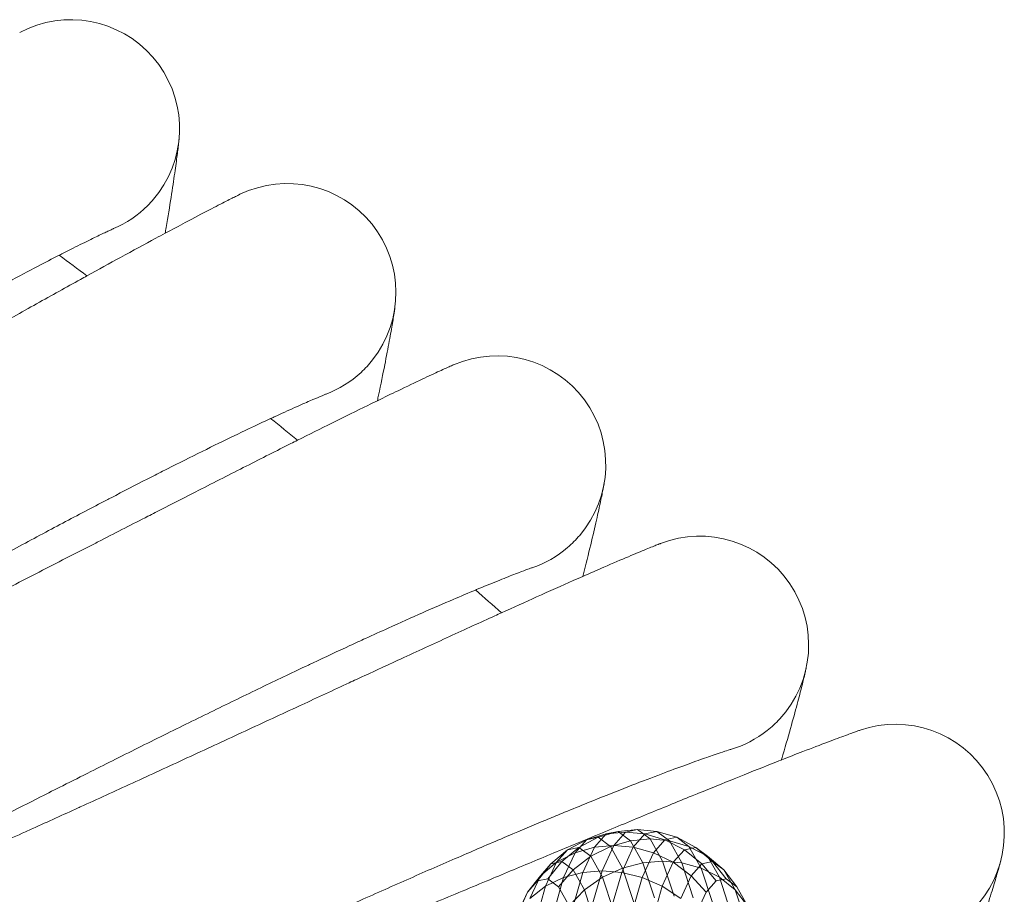
# Model space of a CAD drawing. Units: millimetres. Extents: x 1732 to 578302, y 1430 to 596964.
# Drawn here: x 3805 to 3877, y 5757 to 5821 of the extents above; entities that cross this region are included whole.
import ezdxf

# ---------------------------------------------------------------- set-up
doc = ezdxf.new("R2010")
doc.units = ezdxf.units.MM
doc.layers.add('Контур', color=7, linetype='Continuous', lineweight=15)

msp = doc.modelspace()

# ---------------------------------------------------------------- linework, layer by layer
at = {"layer": 'Контур'}
for p, q in [((3811.409, 5805.982), (3811.403, 5805.979)), ((3827.022, 5793.824), (3827.017, 5793.822)), ((3842.146, 5781.062), (3842.141, 5781.06)), ((3856.772, 5767.721), (3856.753, 5767.715)), ((3849.908, 5761.821), (3848.48, 5761.688)), ((3849.908, 5761.821), (3849.027, 5761.639)), ((3849.908, 5761.821), (3851.332, 5761.688)), ((3850.832, 5761.14), (3849.908, 5761.821)), ((3846.157, 5761.082), (3844.773, 5760.347)), ((3845.317, 5760.129), (3846.157, 5761.082)), ((3847.017, 5761.26), (3845.606, 5760.519)), ((3847.604, 5761.507), (3846.157, 5761.082)), ((3846.157, 5761.082), (3847.017, 5761.26)), ((3846.749, 5760.536), (3847.604, 5761.507)), ((3848.48, 5761.688), (3847.017, 5761.26)), ((3847.017, 5761.26), (3847.92, 5760.595)), ((3847.604, 5761.507), (3848.48, 5761.688)), ((3849.027, 5761.639), (3847.604, 5761.507)), ((3849.4, 5761.011), (3847.92, 5760.595)), ((3849.027, 5761.639), (3848.167, 5760.663)), ((3848.48, 5761.688), (3849.4, 5761.011)), ((3849.027, 5761.639), (3850.456, 5761.507)), ((3850.832, 5761.14), (3849.4, 5761.011)), ((3849.4, 5761.011), (3850.311, 5759.382)), ((3850.456, 5761.507), (3849.601, 5760.536)), ((3851.332, 5761.688), (3850.456, 5761.507)), ((3850.456, 5761.507), (3851.926, 5761.082)), ((3850.832, 5761.14), (3852.252, 5761.011)), ((3851.748, 5759.503), (3850.832, 5761.14)), ((3851.087, 5760.129), (3851.926, 5761.082)), ((3851.332, 5761.688), (3852.787, 5761.26)), ((3852.252, 5761.011), (3851.332, 5761.688)), ((3851.926, 5761.082), (3852.787, 5761.26)), ((3853.35, 5760.347), (3851.926, 5761.082)), ((3852.252, 5761.011), (3853.69, 5760.595)), ((3853.163, 5759.382), (3852.252, 5761.011)), ((3852.787, 5761.26), (3853.69, 5760.595)), ((3854.183, 5760.519), (3852.787, 5761.26)), ((3844.773, 5760.347), (3843.548, 5759.317)), ((3843.96, 5759.423), (3844.773, 5760.347)), ((3845.606, 5760.519), (3844.343, 5759.481)), ((3844.773, 5760.347), (3845.606, 5760.519)), ((3846.749, 5760.536), (3845.317, 5760.129)), ((3845.606, 5760.519), (3846.481, 5759.875)), ((3845.898, 5758.681), (3846.749, 5760.536)), ((3847.92, 5760.595), (3846.481, 5759.875)), ((3848.167, 5760.663), (3846.749, 5760.536)), ((3848.167, 5760.663), (3847.311, 5758.797)), ((3847.92, 5760.595), (3848.815, 5758.996)), ((3848.167, 5760.663), (3849.601, 5760.536)), ((3849.601, 5760.536), (3848.75, 5758.681)), ((3849.601, 5760.536), (3851.087, 5760.129)), ((3852.537, 5759.423), (3853.35, 5760.347)), ((3853.35, 5760.347), (3854.183, 5760.519)), ((3854.63, 5759.317), (3853.35, 5760.347)), ((3853.69, 5760.595), (3854.584, 5758.996)), ((3855.057, 5759.875), (3853.69, 5760.595)), ((3854.183, 5760.519), (3855.057, 5759.875)), ((3855.425, 5759.481), (3854.183, 5760.519)), ((3845.317, 5760.129), (3843.96, 5759.423)), ((3844.481, 5758.307), (3845.317, 5760.129)), ((3846.481, 5759.875), (3845.177, 5758.867)), ((3846.481, 5759.875), (3847.347, 5758.327)), ((3850.251, 5758.307), (3851.087, 5760.129)), ((3852.537, 5759.423), (3851.087, 5760.129)), ((3855.057, 5759.875), (3855.924, 5758.327)), ((3856.26, 5758.867), (3855.057, 5759.875)), ((3843.548, 5759.317), (3842.564, 5758.049)), ((3843.96, 5759.423), (3842.772, 5758.436)), ((3842.772, 5758.436), (3843.548, 5759.317)), ((3843.151, 5757.659), (3843.96, 5759.423)), ((3844.343, 5759.481), (3843.312, 5758.203)), ((3843.548, 5759.317), (3844.343, 5759.481)), ((3845.177, 5758.867), (3844.097, 5757.625)), ((3844.343, 5759.481), (3845.177, 5758.867)), ((3845.177, 5758.867), (3846.004, 5757.389)), ((3848.815, 5758.996), (3847.347, 5758.327)), ((3850.311, 5759.382), (3848.815, 5758.996)), ((3848.815, 5758.996), (3849.643, 5756.476)), ((3851.748, 5759.503), (3850.311, 5759.382)), ((3850.311, 5759.382), (3851.154, 5756.816)), ((3851.727, 5757.659), (3852.537, 5759.423)), ((3851.748, 5759.503), (3853.163, 5759.382)), ((3852.596, 5756.922), (3851.748, 5759.503)), ((3853.855, 5758.436), (3852.537, 5759.423)), ((3853.163, 5759.382), (3854.584, 5758.996)), ((3854.006, 5756.816), (3853.163, 5759.382)), ((3853.855, 5758.436), (3854.63, 5759.317)), ((3854.584, 5758.996), (3855.412, 5756.476)), ((3855.924, 5758.327), (3854.584, 5758.996)), ((3854.63, 5759.317), (3855.425, 5759.481)), ((3855.682, 5758.049), (3854.63, 5759.317)), ((3855.425, 5759.481), (3856.26, 5758.867)), ((3856.431, 5758.203), (3855.425, 5759.481)), ((3856.26, 5758.867), (3857.086, 5757.389)), ((3857.216, 5757.625), (3856.26, 5758.867)), ((3842.772, 5758.436), (3841.834, 5757.22)), ((3842, 5756.752), (3842.772, 5758.436)), ((3842.564, 5758.049), (3843.312, 5758.203)), ((3844.481, 5758.307), (3843.151, 5757.659)), ((3843.312, 5758.203), (3844.097, 5757.625)), ((3843.703, 5755.595), (3844.481, 5758.307)), ((3845.898, 5758.681), (3844.481, 5758.307)), ((3845.105, 5755.919), (3845.898, 5758.681)), ((3847.311, 5758.797), (3845.898, 5758.681)), ((3847.347, 5758.327), (3846.004, 5757.389)), ((3847.311, 5758.797), (3846.514, 5756.02)), ((3847.311, 5758.797), (3848.75, 5758.681)), ((3847.347, 5758.327), (3848.149, 5755.886)), ((3848.75, 5758.681), (3847.957, 5755.919)), ((3848.75, 5758.681), (3850.251, 5758.307)), ((3849.472, 5755.595), (3850.251, 5758.307)), ((3851.727, 5757.659), (3850.251, 5758.307)), ((3853.082, 5756.752), (3853.855, 5758.436)), ((3854.953, 5757.22), (3853.855, 5758.436)), ((3855.682, 5758.049), (3856.431, 5758.203)), ((3855.924, 5758.327), (3856.725, 5755.886)), ((3857.086, 5757.389), (3855.924, 5758.327)), ((3856.431, 5758.203), (3857.216, 5757.625)), ((3841.834, 5757.22), (3842.564, 5758.049)), ((3843.151, 5757.659), (3842, 5756.752)), ((3842.397, 5755.033), (3843.151, 5757.659)), ((3844.097, 5757.625), (3844.875, 5756.235)), ((3846.004, 5757.389), (3844.875, 5756.235)), ((3846.004, 5757.389), (3846.769, 5755.06)), ((3850.973, 5755.033), (3851.727, 5757.659)), ((3853.082, 5756.752), (3851.727, 5757.659)), ((3854.953, 5757.22), (3855.682, 5758.049)), ((3857.086, 5757.389), (3857.852, 5755.06)), ((3857.993, 5756.235), (3857.086, 5757.389)), ((3857.216, 5757.625), (3857.993, 5756.235)), ((3841.107, 5755.636), (3841.834, 5757.22)), ((3841.834, 5757.22), (3841.197, 5755.858)), ((3854.226, 5755.636), (3854.953, 5757.22))]:
    msp.add_line(p, q, dxfattribs=at)
for centre, radius, start, end in [((3808.251, 5813.332), 8, 324, 117.95264), ((3824.156, 5801.293), 8, 321.75, 115.70284), ((3808.251, 5813.332), 8, 315, 324), ((3808.251, 5813.332), 8, 293.1997, 315), ((3509.656, 5402.352), 500, 53.16053, 53.45164), ((3839.576, 5788.638), 8, 319.5, 113.45306), ((3824.156, 5801.293), 8, 312.75, 321.75), ((3824.156, 5801.293), 8, 290.95234, 312.75), ((3509.656, 5402.352), 500, 50.91053, 51.20164), ((3839.576, 5788.638), 8, 310.5, 319.5), ((3854.487, 5775.387), 8, 317.25, 111.2033), ((3839.576, 5788.638), 8, 288.70236, 310.5), ((3509.656, 5402.352), 500, 48.66053, 48.95164), ((3854.487, 5775.387), 8, 308.25, 317.25), ((3854.487, 5775.387), 8, 286.40758, 308.25), ((3868.867, 5761.562), 8, 315, 108.95357)]:
    msp.add_arc(centre, radius, start, end, dxfattribs=at)
for points, knots in [([(3816.214, 5812.556), (3816.214, 5812.556), (3816.214, 5812.556), (3816.213, 5812.556), (3816.213, 5812.555), (3816.213, 5812.555), (3816.213, 5812.554), (3816.213, 5812.553), (3816.213, 5812.552), (3816.213, 5812.55), (3816.213, 5812.548), (3816.212, 5812.543), (3816.212, 5812.539), (3816.211, 5812.526), (3816.21, 5812.516), (3816.206, 5812.482), (3816.203, 5812.454), (3816.195, 5812.377), (3816.19, 5812.326), (3816.181, 5812.253), (3816.18, 5812.239), (3816.177, 5812.21), (3816.175, 5812.196), (3816.17, 5812.151), (3816.166, 5812.119), (3816.155, 5812.021), (3816.146, 5811.95), (3816.119, 5811.725), (3816.098, 5811.555), (3816.027, 5811.002), (3815.968, 5810.563), (3815.82, 5809.534), (3815.731, 5808.94), (3815.521, 5807.604), (3815.399, 5806.858), (3815.239, 5805.918), (3815.217, 5805.788), (3815.191, 5805.644)], [0, 0, 0, 0, 0.003052, 0.003052, 0.008747, 0.008747, 0.019759, 0.019759, 0.041406, 0.041406, 0.084322, 0.084322, 0.170155, 0.170155, 0.341443, 0.341443, 0.683642, 0.683642, 1.109808, 1.109808, 1.208207, 1.208207, 1.303161, 1.303161, 1.493069, 1.493069, 1.863695, 1.863695, 2.568193, 2.568193, 3.899755, 3.899755, 5.261697, 5.261697, 6.656447, 6.656447, 6.889187, 6.889187, 6.889187, 6.889187]), ([(3753.121, 5771.871), (3753.48, 5772.043), (3753.851, 5772.222), (3754.994, 5772.777), (3755.8, 5773.174), (3757.37, 5773.956), (3758.141, 5774.346), (3759.035, 5774.796), (3759.183, 5774.872), (3759.673, 5775.121), (3760.019, 5775.298), (3760.991, 5775.797), (3761.608, 5776.115), (3763.258, 5776.971), (3764.305, 5777.519), (3766.459, 5778.656), (3767.567, 5779.246), (3769.838, 5780.462), (3771.001, 5781.09), (3773.377, 5782.38), (3774.589, 5783.042), (3775.991, 5783.812), (3776.172, 5783.911), (3777.417, 5784.597), (3778.475, 5785.179), (3779.594, 5785.799), (3779.645, 5785.828), (3780.918, 5786.535), (3782.136, 5787.211), (3784.648, 5788.612), (3785.935, 5789.333), (3788.512, 5790.778), (3789.802, 5791.502), (3792.373, 5792.949), (3793.655, 5793.67), (3795.054, 5794.459), (3795.196, 5794.539), (3796.447, 5795.242), (3797.574, 5795.877), (3798.841, 5796.59), (3799.021, 5796.691), (3800.23, 5797.37), (3801.284, 5797.963), (3803.481, 5799.195), (3804.633, 5799.839), (3806.861, 5801.081), (3807.938, 5801.679), (3809.126, 5802.335), (3809.291, 5802.427), (3810.272, 5802.966), (3811.126, 5803.437), (3812.831, 5804.369), (3813.696, 5804.839), (3814.733, 5805.398), (3814.974, 5805.528), (3815.7, 5805.916), (3816.214, 5806.191), (3817.324, 5806.78), (3817.903, 5807.084), (3818.903, 5807.603), (3819.325, 5807.819), (3820.002, 5808.163), (3820.26, 5808.291), (3820.575, 5808.447), (3820.659, 5808.488), (3820.686, 5808.501)], [6.037718, 6.037718, 6.037718, 6.037718, 6.583982, 6.583982, 7.669319, 7.669319, 8.593315, 8.593315, 8.764728, 8.764728, 9.170111, 9.170111, 9.868229, 9.868229, 10.982451, 10.982451, 12.109291, 12.109291, 13.248337, 13.248337, 14.401043, 14.401043, 14.572947, 14.572947, 15.568272, 15.568272, 15.616482, 15.616482, 16.749618, 16.749618, 17.945056, 17.945056, 19.155522, 19.155522, 20.378884, 20.378884, 20.515324, 20.515324, 21.615772, 21.615772, 21.794197, 21.794197, 22.865079, 22.865079, 24.124678, 24.124678, 25.395559, 25.395559, 25.594628, 25.594628, 26.675247, 26.675247, 27.955744, 27.955744, 28.336665, 28.336665, 29.22666, 29.22666, 30.485779, 30.485779, 31.735016, 31.735016, 32.974157, 32.974157, 34, 34, 34, 34]), ([(3778.286, 5787.31), (3778.944, 5787.71), (3779.601, 5788.109), (3780.841, 5788.859), (3781.424, 5789.211), (3783.224, 5790.296), (3784.435, 5791.023), (3786.809, 5792.439), (3787.972, 5793.129), (3790.245, 5794.469), (3791.356, 5795.119), (3793.52, 5796.377), (3794.571, 5796.983), (3795.7, 5797.63), (3795.813, 5797.694), (3796.79, 5798.248), (3797.679, 5798.755), (3798.894, 5799.438), (3799.266, 5799.647), (3800.166, 5800.147), (3800.702, 5800.445), (3802.075, 5801.2), (3802.89, 5801.644), (3804.424, 5802.469), (3805.144, 5802.851), (3806.382, 5803.501), (3806.882, 5803.757), (3807.494, 5804.074), (3807.569, 5804.112), (3808.193, 5804.43), (3808.687, 5804.678), (3809.551, 5805.106), (3809.924, 5805.287), (3810.546, 5805.585), (3810.798, 5805.703), (3811.174, 5805.877), (3811.302, 5805.934), (3811.397, 5805.976), (3811.412, 5805.983), (3811.426, 5805.989), (3811.421, 5805.987), (3811.409, 5805.982)], [0, 0, 0, 0, 0.806606, 0.806606, 1.525937, 1.525937, 3.033143, 3.033143, 4.521175, 4.521175, 5.991545, 5.991545, 7.445648, 7.445648, 7.602821, 7.602821, 8.882578, 8.882578, 9.452461, 9.452461, 10.305865, 10.305865, 11.716616, 11.716616, 13.115077, 13.115077, 14.297799, 14.297799, 14.493185, 14.493185, 15.836836, 15.836836, 17.151798, 17.151798, 18.438799, 18.438799, 19.69952, 19.69952, 20.243963, 20.243963, 20.70061, 20.70061, 20.70061, 20.70061]), ([(3832.082, 5800.205), (3832.082, 5800.204), (3832.082, 5800.204), (3832.082, 5800.204), (3832.082, 5800.204), (3832.082, 5800.204), (3832.082, 5800.203), (3832.082, 5800.203), (3832.081, 5800.203), (3832.081, 5800.201), (3832.081, 5800.201), (3832.081, 5800.198), (3832.081, 5800.196), (3832.08, 5800.191), (3832.079, 5800.187), (3832.078, 5800.174), (3832.076, 5800.164), (3832.071, 5800.129), (3832.067, 5800.1), (3832.056, 5800.024), (3832.049, 5799.975), (3832.038, 5799.904), (3832.036, 5799.889), (3832.031, 5799.861), (3832.029, 5799.846), (3832.022, 5799.802), (3832.017, 5799.77), (3832.002, 5799.673), (3831.991, 5799.602), (3831.955, 5799.38), (3831.928, 5799.212), (3831.835, 5798.663), (3831.759, 5798.228), (3831.571, 5797.206), (3831.459, 5796.617), (3831.197, 5795.29), (3831.046, 5794.551), (3830.848, 5793.615), (3830.821, 5793.484), (3830.789, 5793.338)], [0, 0, 0, 0, 0.003028, 0.003028, 0.006057, 0.006057, 0.011751, 0.011751, 0.023139, 0.023139, 0.045916, 0.045916, 0.09147, 0.09147, 0.182579, 0.182579, 0.364795, 0.364795, 0.729227, 0.729227, 1.162575, 1.162575, 1.267079, 1.267079, 1.366379, 1.366379, 1.56498, 1.56498, 1.952571, 1.952571, 2.689317, 2.689317, 4.086005, 4.086005, 5.514556, 5.514556, 6.97749, 6.97749, 7.226635, 7.226635, 7.226635, 7.226635]), ([(3767.441, 5762.028), (3767.808, 5762.186), (3768.187, 5762.351), (3769.352, 5762.862), (3770.174, 5763.227), (3771.772, 5763.946), (3772.555, 5764.305), (3773.466, 5764.719), (3773.62, 5764.79), (3774.119, 5765.02), (3774.47, 5765.182), (3775.461, 5765.643), (3776.092, 5765.937), (3777.776, 5766.729), (3778.844, 5767.235), (3781.042, 5768.287), (3782.173, 5768.833), (3784.489, 5769.96), (3785.676, 5770.541), (3788.101, 5771.737), (3789.338, 5772.351), (3790.767, 5773.064), (3790.949, 5773.155), (3792.22, 5773.792), (3793.302, 5774.333), (3794.445, 5774.909), (3794.495, 5774.934), (3795.794, 5775.591), (3797.041, 5776.219), (3799.609, 5777.523), (3800.923, 5778.192), (3803.555, 5779.534), (3804.872, 5780.208), (3807.498, 5781.552), (3808.807, 5782.223), (3810.234, 5782.954), (3810.376, 5783.027), (3811.653, 5783.681), (3812.807, 5784.273), (3814.101, 5784.936), (3814.282, 5785.028), (3815.517, 5785.659), (3816.596, 5786.211), (3818.842, 5787.357), (3820.018, 5787.955), (3822.293, 5789.109), (3823.392, 5789.664), (3824.603, 5790.272), (3824.769, 5790.356), (3825.77, 5790.856), (3826.644, 5791.294), (3828.386, 5792.159), (3829.269, 5792.595), (3830.325, 5793.112), (3830.569, 5793.231), (3831.309, 5793.59), (3831.836, 5793.846), (3832.969, 5794.391), (3833.559, 5794.671), (3834.577, 5795.151), (3835.007, 5795.35), (3835.697, 5795.667), (3835.959, 5795.785), (3836.279, 5795.928), (3836.365, 5795.965), (3836.392, 5795.977)], [6.038156, 6.038156, 6.038156, 6.038156, 6.586656, 6.586656, 7.671992, 7.671992, 8.593713, 8.593713, 8.767391, 8.767391, 9.170501, 9.170501, 9.8709, 9.8709, 10.985126, 10.985126, 12.111976, 12.111976, 13.251034, 13.251034, 14.403748, 14.403748, 14.573252, 14.573252, 15.570989, 15.570989, 15.616772, 15.616772, 16.752348, 16.752348, 17.947793, 17.947793, 19.158269, 19.158269, 20.381645, 20.381645, 20.515541, 20.515541, 21.618537, 21.618537, 21.794394, 21.794394, 22.86785, 22.86785, 24.127449, 24.127449, 25.39833, 25.39833, 25.594772, 25.594772, 26.678022, 26.678022, 27.958478, 27.958478, 28.336764, 28.336764, 29.229353, 29.229353, 30.48843, 30.48843, 31.737623, 31.737623, 32.976725, 32.976725, 34, 34, 34, 34]), ([(3793.192, 5776.467), (3793.866, 5776.841), (3794.538, 5777.213), (3795.806, 5777.915), (3796.403, 5778.244), (3798.243, 5779.257), (3799.483, 5779.935), (3801.91, 5781.257), (3803.1, 5781.901), (3805.424, 5783.151), (3806.559, 5783.757), (3808.77, 5784.929), (3809.844, 5785.493), (3810.999, 5786.095), (3811.114, 5786.155), (3812.111, 5786.67), (3813.02, 5787.142), (3814.261, 5787.776), (3814.641, 5787.97), (3815.56, 5788.435), (3816.107, 5788.711), (3817.508, 5789.412), (3818.34, 5789.823), (3819.905, 5790.588), (3820.64, 5790.942), (3821.903, 5791.542), (3822.412, 5791.779), (3823.035, 5792.071), (3823.112, 5792.106), (3823.748, 5792.4), (3824.252, 5792.628), (3825.132, 5793.022), (3825.511, 5793.188), (3826.145, 5793.461), (3826.401, 5793.569), (3826.784, 5793.728), (3826.914, 5793.78), (3827.01, 5793.819), (3827.026, 5793.825), (3827.04, 5793.831), (3827.035, 5793.829), (3827.022, 5793.824)], [0, 0, 0, 0, 0.78809, 0.78809, 1.490979, 1.490979, 2.963666, 2.963666, 4.417614, 4.417614, 5.8543, 5.8543, 7.275092, 7.275092, 7.428641, 7.428641, 8.679111, 8.679111, 9.235921, 9.235921, 10.069784, 10.069784, 11.44825, 11.44825, 12.814671, 12.814671, 13.970281, 13.970281, 14.161185, 14.161185, 15.474069, 15.474069, 16.758883, 16.758883, 18.016447, 18.016447, 19.248276, 19.248276, 19.78022, 19.78022, 20.234266, 20.234266, 20.234266, 20.234266]), ([(3847.453, 5787.239), (3847.453, 5787.239), (3847.453, 5787.239), (3847.453, 5787.239), (3847.453, 5787.239), (3847.453, 5787.238), (3847.453, 5787.238), (3847.452, 5787.238), (3847.452, 5787.237), (3847.452, 5787.236), (3847.452, 5787.235), (3847.451, 5787.231), (3847.451, 5787.229), (3847.45, 5787.222), (3847.449, 5787.217), (3847.446, 5787.199), (3847.443, 5787.185), (3847.434, 5787.136), (3847.426, 5787.095), (3847.412, 5787.017), (3847.406, 5786.986), (3847.394, 5786.926), (3847.389, 5786.898), (3847.377, 5786.838), (3847.371, 5786.806), (3847.352, 5786.708), (3847.338, 5786.637), (3847.293, 5786.413), (3847.258, 5786.243), (3847.143, 5785.694), (3847.049, 5785.259), (3846.82, 5784.242), (3846.684, 5783.655), (3846.369, 5782.337), (3846.188, 5781.602), (3845.956, 5780.683), (3845.926, 5780.563), (3845.892, 5780.429)], [0, 0, 0, 0, 0.003041, 0.003041, 0.006586, 0.006586, 0.013591, 0.013591, 0.027603, 0.027603, 0.055542, 0.055542, 0.111337, 0.111337, 0.222925, 0.222925, 0.446019, 0.446019, 0.892122, 0.892122, 1.138089, 1.138089, 1.336959, 1.336959, 1.5331, 1.5331, 1.916021, 1.916021, 2.644419, 2.644419, 4.009291, 4.009291, 5.405364, 5.405364, 6.834936, 6.834936, 7.05983, 7.05983, 7.05983, 7.05983]), ([(3781.363, 5751.63), (3781.738, 5751.775), (3782.125, 5751.925), (3783.311, 5752.391), (3784.147, 5752.723), (3785.77, 5753.378), (3786.565, 5753.705), (3787.492, 5754.084), (3787.65, 5754.15), (3788.158, 5754.36), (3788.513, 5754.507), (3789.521, 5754.929), (3790.166, 5755.199), (3791.882, 5755.925), (3792.969, 5756.389), (3795.207, 5757.354), (3796.359, 5757.855), (3798.718, 5758.89), (3799.927, 5759.425), (3802.397, 5760.525), (3803.657, 5761.089), (3805.11, 5761.744), (3805.293, 5761.827), (3806.588, 5762.413), (3807.694, 5762.913), (3808.858, 5763.443), (3808.906, 5763.465), (3810.23, 5764.071), (3811.504, 5764.651), (3814.124, 5765.854), (3815.463, 5766.471), (3818.146, 5767.71), (3819.488, 5768.331), (3822.165, 5769.571), (3823.499, 5770.19), (3824.95, 5770.863), (3825.093, 5770.929), (3826.394, 5771.532), (3827.573, 5772.08), (3828.893, 5772.691), (3829.074, 5772.775), (3830.333, 5773.357), (3831.435, 5773.868), (3833.727, 5774.925), (3834.925, 5775.477), (3837.244, 5776.54), (3838.364, 5777.051), (3839.594, 5777.61), (3839.762, 5777.687), (3840.781, 5778.147), (3841.674, 5778.552), (3843.45, 5779.348), (3844.349, 5779.749), (3845.423, 5780.223), (3845.669, 5780.332), (3846.423, 5780.661), (3846.961, 5780.897), (3848.115, 5781.397), (3848.716, 5781.654), (3849.751, 5782.093), (3850.188, 5782.275), (3850.889, 5782.564), (3851.155, 5782.672), (3851.48, 5782.801), (3851.566, 5782.835), (3851.594, 5782.846)], [6.03865, 6.03865, 6.03865, 6.03865, 6.589667, 6.589667, 7.675002, 7.675002, 8.594162, 8.594162, 8.770391, 8.770391, 9.170939, 9.170939, 9.873907, 9.873907, 10.988137, 10.988137, 12.114999, 12.114999, 13.25407, 13.25407, 14.406794, 14.406794, 14.573596, 14.573596, 15.574048, 15.574048, 15.617099, 15.617099, 16.755423, 16.755423, 17.950874, 17.950874, 19.161363, 19.161363, 20.384753, 20.384753, 20.515785, 20.515785, 21.62165, 21.62165, 21.794615, 21.794615, 22.870971, 22.870971, 24.130569, 24.130569, 25.40145, 25.40145, 25.594934, 25.594934, 26.681146, 26.681146, 27.961557, 27.961557, 28.336875, 28.336875, 29.232386, 29.232386, 30.491415, 30.491415, 31.740558, 31.740558, 32.979616, 32.979616, 34, 34, 34, 34]), ([(3807.662, 5765.047), (3808.349, 5765.394), (3809.035, 5765.74), (3810.33, 5766.391), (3810.939, 5766.696), (3812.818, 5767.636), (3814.083, 5768.266), (3816.561, 5769.492), (3817.775, 5770.088), (3820.146, 5771.246), (3821.304, 5771.807), (3823.56, 5772.891), (3824.655, 5773.413), (3825.832, 5773.968), (3825.949, 5774.024), (3826.966, 5774.499), (3827.893, 5774.936), (3829.158, 5775.521), (3829.545, 5775.699), (3830.481, 5776.128), (3831.039, 5776.382), (3832.467, 5777.027), (3833.314, 5777.406), (3834.908, 5778.108), (3835.656, 5778.433), (3836.942, 5778.983), (3837.46, 5779.2), (3838.094, 5779.467), (3838.172, 5779.499), (3838.819, 5779.768), (3839.332, 5779.976), (3840.226, 5780.335), (3840.612, 5780.486), (3841.256, 5780.734), (3841.516, 5780.832), (3841.905, 5780.976), (3842.037, 5781.023), (3842.135, 5781.058), (3842.151, 5781.063), (3842.165, 5781.068), (3842.159, 5781.066), (3842.146, 5781.062)], [0, 0, 0, 0, 0.751234, 0.751234, 1.421329, 1.421329, 2.825229, 2.825229, 4.211265, 4.211265, 5.580837, 5.580837, 6.93526, 6.93526, 7.08161, 7.08161, 8.273699, 8.273699, 8.804478, 8.804478, 9.5994, 9.5994, 10.913507, 10.913507, 12.216095, 12.216095, 13.317702, 13.317702, 13.499682, 13.499682, 14.751253, 14.751253, 15.976021, 15.976021, 17.174892, 17.174892, 18.349165, 18.349165, 18.856228, 18.856228, 19.297632, 19.297632, 19.297632, 19.297632]), ([(3862.303, 5773.681), (3862.303, 5773.68), (3862.303, 5773.681), (3862.303, 5773.681), (3862.303, 5773.681), (3862.303, 5773.68), (3862.303, 5773.68), (3862.303, 5773.68), (3862.303, 5773.68), (3862.303, 5773.679), (3862.303, 5773.679), (3862.302, 5773.678), (3862.302, 5773.677), (3862.302, 5773.675), (3862.301, 5773.673), (3862.3, 5773.668), (3862.299, 5773.665), (3862.297, 5773.652), (3862.295, 5773.643), (3862.288, 5773.611), (3862.282, 5773.585), (3862.268, 5773.525), (3862.261, 5773.493), (3862.249, 5773.442), (3862.245, 5773.427), (3862.241, 5773.407), (3862.24, 5773.403), (3862.238, 5773.395), (3862.237, 5773.391), (3862.235, 5773.384), (3862.235, 5773.38), (3862.232, 5773.37), (3862.231, 5773.363), (3862.226, 5773.342), (3862.222, 5773.327), (3862.212, 5773.283), (3862.205, 5773.252), (3862.182, 5773.155), (3862.165, 5773.085), (3862.111, 5772.864), (3862.07, 5772.697), (3861.934, 5772.155), (3861.823, 5771.725), (3861.555, 5770.719), (3861.397, 5770.139), (3861.031, 5768.835), (3860.822, 5768.108), (3860.553, 5767.196), (3860.517, 5767.073), (3860.476, 5766.937)], [0, 0, 0, 0, 0.003041, 0.003041, 0.003065, 0.003065, 0.006082, 0.006082, 0.011377, 0.011377, 0.021967, 0.021967, 0.043146, 0.043146, 0.085506, 0.085506, 0.170224, 0.170224, 0.33966, 0.33966, 0.678534, 0.678534, 0.983086, 0.983086, 1.102915, 1.102915, 1.132872, 1.132872, 1.16283, 1.16283, 1.188118, 1.188118, 1.237529, 1.237529, 1.33635, 1.33635, 1.531657, 1.531657, 1.912934, 1.912934, 2.638138, 2.638138, 4.003084, 4.003084, 5.399223, 5.399223, 6.828846, 6.828846, 7.061026, 7.061026, 7.061026, 7.061026]), ([(3794.866, 5740.693), (3795.248, 5740.824), (3795.643, 5740.96), (3796.849, 5741.38), (3797.697, 5741.679), (3799.343, 5742.269), (3800.148, 5742.564), (3801.089, 5742.906), (3801.252, 5742.966), (3801.768, 5743.156), (3802.126, 5743.288), (3803.15, 5743.67), (3803.808, 5743.916), (3805.554, 5744.575), (3806.659, 5744.997), (3808.933, 5745.873), (3810.104, 5746.329), (3812.502, 5747.271), (3813.731, 5747.757), (3816.243, 5748.759), (3817.525, 5749.274), (3818.999, 5749.871), (3819.181, 5749.944), (3820.498, 5750.48), (3821.626, 5750.937), (3822.811, 5751.421), (3822.856, 5751.44), (3824.203, 5751.993), (3825.502, 5752.524), (3828.171, 5753.625), (3829.534, 5754.189), (3832.262, 5755.321), (3833.628, 5755.889), (3836.352, 5757.023), (3837.709, 5757.589), (3839.182, 5758.203), (3839.323, 5758.262), (3840.647, 5758.814), (3841.851, 5759.316), (3843.193, 5759.875), (3843.373, 5759.95), (3844.654, 5760.483), (3845.779, 5760.951), (3848.114, 5761.919), (3849.333, 5762.423), (3851.691, 5763.394), (3852.83, 5763.861), (3854.078, 5764.37), (3854.246, 5764.438), (3855.282, 5764.858), (3856.193, 5765.229), (3858.001, 5765.956), (3858.915, 5766.32), (3860.003, 5766.751), (3860.251, 5766.849), (3861.017, 5767.149), (3861.566, 5767.364), (3862.74, 5767.819), (3863.35, 5768.052), (3864.401, 5768.449), (3864.844, 5768.614), (3865.555, 5768.875), (3865.825, 5768.972), (3866.153, 5769.088), (3866.24, 5769.118), (3866.268, 5769.128)], [6.039199, 6.039199, 6.039199, 6.039199, 6.593016, 6.593016, 7.67835, 7.67835, 8.59466, 8.59466, 8.773726, 8.773726, 9.171426, 9.171426, 9.877252, 9.877252, 10.991487, 10.991487, 12.118361, 12.118361, 13.257446, 13.257446, 14.410182, 14.410182, 14.573978, 14.573978, 15.577451, 15.577451, 15.617463, 15.617463, 16.758843, 16.758843, 17.954302, 17.954302, 19.164804, 19.164804, 20.388211, 20.388211, 20.516057, 20.516057, 21.625112, 21.625112, 21.794861, 21.794861, 22.874442, 22.874442, 24.134039, 24.134039, 25.40492, 25.40492, 25.595115, 25.595115, 26.684621, 26.684621, 27.964982, 27.964982, 28.336999, 28.336999, 29.235759, 29.235759, 30.494735, 30.494735, 31.743824, 31.743824, 32.982833, 32.982833, 34, 34, 34, 34]), ([(3821.671, 5753.068), (3822.372, 5753.388), (3823.071, 5753.706), (3824.391, 5754.306), (3825.011, 5754.587), (3826.925, 5755.453), (3828.214, 5756.032), (3830.738, 5757.16), (3831.975, 5757.708), (3834.389, 5758.772), (3835.568, 5759.287), (3837.865, 5760.281), (3838.98, 5760.76), (3840.178, 5761.269), (3840.297, 5761.32), (3841.332, 5761.755), (3842.275, 5762.154), (3843.562, 5762.689), (3843.956, 5762.853), (3844.909, 5763.244), (3845.476, 5763.476), (3846.927, 5764.065), (3847.79, 5764.41), (3849.41, 5765.049), (3850.17, 5765.344), (3851.575, 5765.882), (3852.22, 5766.124), (3853.383, 5766.554), (3853.903, 5766.742), (3854.811, 5767.065), (3855.202, 5767.201), (3855.856, 5767.424), (3856.119, 5767.512), (3856.513, 5767.64), (3856.647, 5767.682), (3856.746, 5767.713), (3856.755, 5767.715), (3856.774, 5767.721), (3856.772, 5767.721), (3856.772, 5767.721)], [0, 0, 0, 0, 0.794052, 0.794052, 1.502434, 1.502434, 2.986457, 2.986457, 4.451592, 4.451592, 5.899316, 5.899316, 7.331028, 7.331028, 7.4857, 7.4857, 8.745853, 8.745853, 9.306895, 9.306895, 10.147193, 10.147193, 11.536331, 11.536331, 12.913246, 12.913246, 14.270048, 14.270048, 15.593059, 15.593059, 16.887685, 16.887685, 18.15503, 18.15503, 19.396297, 19.396297, 19.93224, 19.93224, 20.059087, 20.059087, 20.059087, 20.059087]), ([(3766.765, 5744.508), (3766.765, 5744.508), (3766.765, 5744.508), (3766.765, 5744.509), (3766.765, 5744.509), (3766.765, 5744.509), (3766.766, 5744.509), (3766.766, 5744.509), (3766.766, 5744.509), (3766.768, 5744.51), (3766.768, 5744.51), (3766.771, 5744.511), (3766.772, 5744.512), (3766.778, 5744.514), (3766.783, 5744.516), (3766.797, 5744.523), (3766.81, 5744.528), (3766.843, 5744.543), (3766.865, 5744.552), (3766.907, 5744.571), (3766.923, 5744.578), (3766.959, 5744.594), (3766.979, 5744.603), (3767.04, 5744.63), (3767.085, 5744.65), (3767.234, 5744.717), (3767.352, 5744.77), (3767.756, 5744.954), (3768.096, 5745.11), (3768.906, 5745.488), (3769.432, 5745.738), (3769.952, 5745.983), (3770.009, 5746.01), (3770.244, 5746.122), (3770.425, 5746.209), (3771.097, 5746.532), (3771.562, 5746.755), (3772.826, 5747.37), (3773.644, 5747.771), (3775.403, 5748.639), (3776.401, 5749.138), (3777.349, 5749.609), (3777.359, 5749.614), (3777.858, 5749.864), (3778.361, 5750.116), (3779.425, 5750.651), (3779.987, 5750.934), (3780.826, 5751.358), (3781.088, 5751.49), (3782.24, 5752.075), (3783.109, 5752.515), (3785.14, 5753.549), (3786.325, 5754.154), (3787.547, 5754.778), (3787.617, 5754.814), (3788.172, 5755.098), (3788.66, 5755.347), (3789.933, 5755.999), (3790.714, 5756.399), (3792.795, 5757.465), (3794.109, 5758.139), (3796.751, 5759.493), (3798.08, 5760.173), (3800.741, 5761.533), (3802.075, 5762.213), (3804.288, 5763.339), (3805.164, 5763.783), (3806.58, 5764.501), (3807.121, 5764.774), (3807.662, 5765.047)], [0, 0, 0, 0, 0.0031, 0.0031, 0.006994, 0.006994, 0.014782, 0.014782, 0.030226, 0.030226, 0.060981, 0.060981, 0.122492, 0.122492, 0.245381, 0.245381, 0.491158, 0.491158, 0.798646, 0.798646, 0.981601, 0.981601, 1.16348, 1.16348, 1.522932, 1.522932, 2.224618, 2.224618, 3.60503, 3.60503, 4.968671, 4.968671, 5.09999, 5.09999, 5.558675, 5.558675, 6.604511, 6.604511, 8.122759, 8.122759, 9.639235, 9.639235, 9.653145, 9.653145, 10.398609, 10.398609, 11.192052, 11.192052, 11.55687, 11.55687, 12.720701, 12.720701, 14.153159, 14.153159, 14.236542, 14.236542, 14.822607, 14.822607, 15.739894, 15.739894, 17.228884, 17.228884, 18.701752, 18.701752, 20.159295, 20.159295, 21.111652, 21.111652, 21.702368, 21.702368, 21.702368, 21.702368]), ([(3876.609, 5759.55), (3876.609, 5759.549), (3876.609, 5759.549), (3876.609, 5759.549), (3876.609, 5759.549), (3876.609, 5759.549), (3876.609, 5759.549), (3876.609, 5759.548), (3876.609, 5759.548), (3876.609, 5759.547), (3876.608, 5759.546), (3876.608, 5759.544), (3876.607, 5759.542), (3876.606, 5759.537), (3876.605, 5759.533), (3876.602, 5759.52), (3876.599, 5759.51), (3876.59, 5759.477), (3876.583, 5759.449), (3876.563, 5759.375), (3876.55, 5759.326), (3876.53, 5759.256), (3876.527, 5759.242), (3876.519, 5759.215), (3876.515, 5759.201), (3876.503, 5759.158), (3876.495, 5759.127), (3876.469, 5759.033), (3876.449, 5758.965), (3876.388, 5758.751), (3876.342, 5758.589), (3876.187, 5758.059), (3876.06, 5757.636), (3875.754, 5756.646), (3875.574, 5756.075), (3875.159, 5754.792), (3874.922, 5754.076), (3874.615, 5753.165), (3874.57, 5753.031), (3874.519, 5752.883)], [0, 0, 0, 0, 0.00303, 0.00303, 0.00606, 0.00606, 0.011718, 0.011718, 0.023033, 0.023033, 0.045665, 0.045665, 0.090927, 0.090927, 0.181453, 0.181453, 0.362504, 0.362504, 0.724606, 0.724606, 1.163176, 1.163176, 1.26691, 1.26691, 1.365478, 1.365478, 1.562613, 1.562613, 1.947346, 1.947346, 2.678658, 2.678658, 4.07579, 4.07579, 5.504787, 5.504787, 6.968096, 6.968096, 7.2302, 7.2302, 7.2302, 7.2302])]:
    msp.add_open_spline(points, degree=3, knots=knots, dxfattribs=at)

doc.saveas('drawing.dxf')
